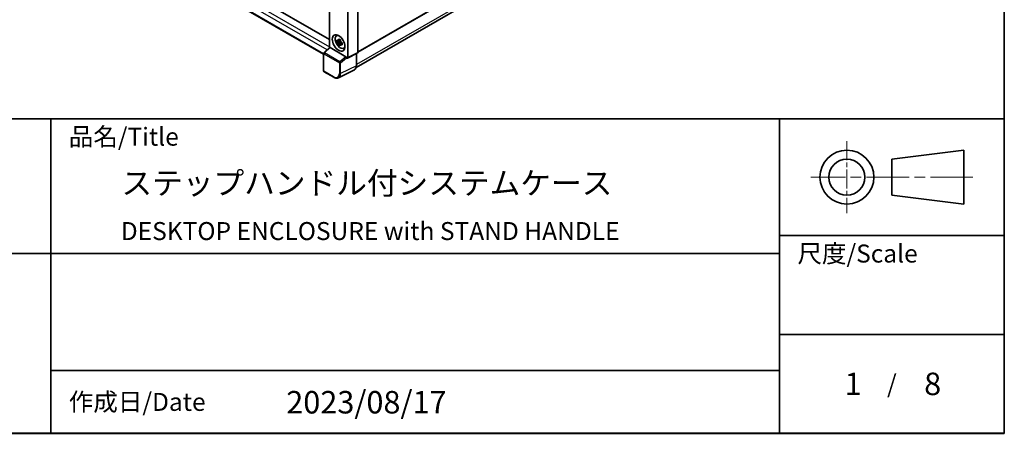
# Model space of a CAD drawing. Units: millimetres. Extents: x -12 to 10224, y 3 to 1689.
# Drawn here: x 1678 to 2334, y 3 to 279 of the extents above; entities that cross this region are included whole.
import ezdxf
from ezdxf.enums import TextEntityAlignment as Align

# ---------------------------------------------------------------- set-up
doc = ezdxf.new("R2010")
doc.units = ezdxf.units.MM
doc.linetypes.add('CHAIN', pattern=[0.3543, 0.2362, -0.0295, 0.0591, -0.0295])
for name, color, linetype, lineweight in [('Border (ISO)', 7, 'Continuous', 35), ('Title (ISO)', 7, 'Continuous', 35), ('Visible (ISO)', 7, 'Continuous', 35), ('Visible Narrow (ISO)', 7, 'Continuous', 25)]:
    doc.layers.add(name, color=color, linetype=linetype, lineweight=lineweight)
doc.styles.add('Note Text (TK)', font='MS PGothic.ttf')
doc.styles.add('文字スタイル67', font='arial.ttf')

# ---------------------------------------------------------------- blocks, each defined once
blk = doc.blocks.new('図面枠 tk図枠')
at = {"layer": 'Border (ISO)'}
for p in [(405.5, 289), (14.5, 8)]:
    blk.add_line(p, (405.5, 8), dxfattribs=at)
blk = doc.blocks.new('表題欄 tk表題欄')
at = {"layer": 'Title (ISO)'}
for p, q in [((74.71, 244.05), (255.71, 244.05)), ((149.71, 244.05), (149.71, 209.05)), ((230.71, 244.05), (230.71, 209.05)), ((255.71, 244.05), (255.71, 209.05)), ((243.21, 239.55), (251.21, 240.55)), ((251.21, 234.55), (251.21, 240.55)), ((243.21, 239.55), (243.21, 235.55)), ((243.21, 235.55), (251.21, 234.55)), ((230.71, 231.05), (255.71, 231.05)), ((74.71, 229.05), (230.71, 229.05)), ((230.71, 220.05), (255.71, 220.05)), ((149.71, 216.05), (230.71, 216.05)), ((255.71, 209.05), (74.71, 209.05))]:
    blk.add_line(p, q, dxfattribs=at)
at = {"layer": 'Title (ISO)', "color": 4, "linetype": 'CHAIN', "lineweight": 18, "ltscale": 8.88956}
blk.add_line((238.21, 241.55), (238.21, 233.55), dxfattribs=at)
at = {"layer": 'Title (ISO)', "color": 4, "linetype": 'CHAIN', "lineweight": 18, "ltscale": 20.001633}
blk.add_line((252.21, 237.55), (234.21, 237.55), dxfattribs=at)
at = {"layer": 'Title (ISO)'}
for radius in [3, 2]:
    blk.add_circle((238.21, 237.55), radius, dxfattribs=at)
at = {"layer": 'Title (ISO)', "color": 1, "char_height": 2, "attachment_point": 4, "line_spacing_factor": 1.5, "style": 'Note Text (TK)'}
for s, insert in [('\\fＭＳ Ｐゴシック|b0|i0;\\H2.0000;品名/Title', (151.71, 242.05)), ('\\fＭＳ Ｐゴシック|b0|i0;\\H2.0000;尺度/Scale', (232.71, 229.05)), ('\\fＭＳ Ｐゴシック|b0|i0;\\H2.0000;作成日/Date', (151.71, 212.55))]:
    blk.add_mtext(s, dxfattribs=dict(at, insert=insert))
at = {"layer": 'Title (ISO)', "color": 7, "insert": (243.21, 214.55), "char_height": 2, "attachment_point": 5, "line_spacing_factor": 1.5, "style": 'Note Text (TK)'}
blk.add_mtext('\\fＭＳ Ｐゴシック|b0|i0;\\H2.0000;/', dxfattribs=at)
at = {"layer": 'Title (ISO)', "color": 7}
for tag, p, height, style in [('<品名>_001', (157.57, 235.64), 2.5, 'Note Text (TK)'), ('<Title>_001', (157.49, 230.55), 2, '文字スタイル67'), ('<ページ_No.>_001', (237.95, 213.3), 2.5, 'Note Text (TK)'), ('<総ページ数>_001', (246.8, 213.3), 2.5, 'Note Text (TK)'), ('作成日_001', (175.87, 211.28), 2.5, 'Note Text (TK)')]:
    blk.add_attdef(tag, p, '', height=height, dxfattribs=dict(at, style=style))
at = {"layer": 'Title (ISO)', "color": 7, "style": 'Note Text (TK)'}
blk.add_attdef('<尺度>', text='', height=2.5, dxfattribs=at).set_placement((243.21, 223.55), align=Align.MIDDLE_CENTER)

msp = doc.modelspace()

# ---------------------------------------------------------------- linework, layer by layer
at = {"layer": 'Visible (ISO)'}
for p, q in [((1884.3223, 422.1116), (1884.3223, 260.6462)), ((1903.1919, 422.0328), (1903.1919, 257.4259)), ((1896.6057, 418.2303), (1896.6057, 254.1366)), ((1742.1837, 348.1801), (1884.3223, 266.1164)), ((2070.2277, 354.1516), (1903.1919, 257.7135)), ((1902.2028, 247.4357), (2068.1729, 343.2586)), ((1880.4617, 256.2239), (1737.0411, 339.0278)), ((1889.0224, 268.4966), (1889.7579, 269.0335)), ((1891.7141, 264.9481), (1889.4357, 264.4693)), ((1890.5337, 262.5676), (1892.0875, 264.3013)), ((1891.6281, 265.8717), (1891.0225, 265.522)), ((1891.0225, 264.1176), (1891.9899, 264.6762)), ((1891.7141, 265.5637), (1891.7141, 265.8249)), ((1891.7141, 264.9481), (1891.7141, 265.0797)), ((1891.8809, 264.8518), (1891.7141, 264.9481)), ((1892.0875, 264.3013), (1892.0875, 264.494)), ((1892.0875, 264.3013), (1892.2014, 264.2355)), ((1892.8444, 263.7651), (1892.2387, 263.4154)), ((1892.6206, 263.9935), (1892.8468, 263.8629)), ((1880.4617, 245.1395), (1880.4617, 256.8105)), ((1880.6542, 257.2508), (1884.4132, 260.7304)), ((1895.3363, 254.6134), (1884.7431, 260.7294)), ((1893.8147, 260.196), (1894.6475, 260.5646)), ((1902.9223, 256.8653), (1896.3361, 253.576)), ((1902.3434, 256.5762), (1902.3434, 248.6053)), ((1895.7572, 253.6473), (1895.7572, 253.8691)), ((1895.7577, 253.647), (1895.7572, 253.6473)), ((1887.2649, 240.8653), (1880.7617, 244.6199)), ((1900.9954, 245.8026), (1890.4359, 240.5289))]:
    msp.add_line(p, q, dxfattribs=at)
for centre, start, end in [((1881.0617, 256.8105), 132.7894813, 180), ((1881.0617, 245.1395), 180, 240)]:
    msp.add_arc(centre, 0.6, start, end, dxfattribs=at)
msp.add_ellipse((1890.464, 263.7952), major_axis=(-3, 5.1962), ratio=0.57735027, dxfattribs=at)
for centre, major_axis, ratio, start_param, end_param in [((1891.5671, 264.432), (-2.4008, 4.1582), 0.57735027, 5.8919852, 9.81597807), ((1893.0096, 265.2649), (3, -5.1962), 0.57735027, 3.57974168, 3.80314763), ((1891.0506, 264.1339), (-0.9393, 1.6269), 0.57735027, 5.97330265, 6.59306797), ((1891.0506, 264.1339), (-0.9393, 1.6269), 0.57735027, 1.26091366, 1.88067899), ((1891.0506, 264.1339), (0.9393, -1.6269), 0.57735027, 1.26091366, 1.88067899), ((1891.0506, 264.1339), (0.9393, -1.6269), 0.57735027, 5.97330265, 6.59306797), ((1884.7468, 260.2216), (0.2922, -0.5386), 0.5718249, 2.39113693, 3.28641551), ((1893.0096, 265.2649), (3, -5.1962), 0.57735027, 5.62163033, 5.84503628), ((1902.3429, 257.9173), (0.6007, -1.0405), 0.5766475, 6.24832118, 7.06797448), ((1895.3327, 254.1098), (0.2892, -0.5342), 0.58179756, 0.82141755, 2.38355232), ((1895.7567, 254.628), (0.6007, -1.0405), 0.5766475, 5.49839613, 7.06797448), ((1898.0982, 251.0623), (3.0037, -5.2025), 0.5766475, 6.24832118, 7.06797448)]:
    msp.add_ellipse(centre, major_axis=major_axis, ratio=ratio, start_param=start_param, end_param=end_param, dxfattribs=at)
for points, knots in [([(1889.4357, 264.4693), (1889.4161, 264.707), (1889.4071, 264.9437), (1889.4071, 265.3873), (1889.4161, 265.6278), (1889.4357, 265.8737)], [4.331071921, 4.331071921, 4.331071921, 4.331071921, 4.398975087, 4.398975087, 4.466878254, 4.466878254, 4.466878254, 4.466878254]), ([(1889.4357, 265.8737), (1889.542, 265.7826), (1889.6502, 265.6929), (1889.7964, 265.5756), (1889.833, 265.5467), (1889.8697, 265.5179)], [4.4863158772, 4.4863158772, 4.4863158772, 4.4863158772, 4.5307133937, 4.5307133937, 4.5453911286, 4.5453911286, 4.5453911286, 4.5453911286]), ([(1889.8697, 264.1135), (1889.833, 264.1423), (1889.7964, 264.1713), (1889.6502, 264.2885), (1889.542, 264.3782), (1889.4357, 264.4693)], [4.8174915459, 4.8174915459, 4.8174915459, 4.8174915459, 4.8321692807, 4.8321692807, 4.8765667973, 4.8765667973, 4.8765667973, 4.8765667973]), ([(1890.4425, 265.8486), (1890.4491, 265.9024), (1890.4559, 265.9564), (1890.4844, 266.1745), (1890.508, 266.3403), (1890.5337, 266.5076)], [4.8174915459, 4.8174915459, 4.8174915459, 4.8174915459, 4.8321692807, 4.8321692807, 4.8765667973, 4.8765667973, 4.8765667973, 4.8765667973]), ([(1890.5337, 262.5676), (1890.508, 262.7052), (1890.4844, 262.8437), (1890.4559, 263.029), (1890.4491, 263.0751), (1890.4425, 263.1213)], [4.4863158772, 4.4863158772, 4.4863158772, 4.4863158772, 4.5307133937, 4.5307133937, 4.5453911286, 4.5453911286, 4.5453911286, 4.5453911286]), ([(1890.5337, 266.5076), (1890.7298, 266.3862), (1890.9302, 266.2667), (1891.3143, 266.0449), (1891.5272, 265.9258), (1891.7499, 265.8054)], [4.331071921, 4.331071921, 4.331071921, 4.331071921, 4.398975087, 4.398975087, 4.466878254, 4.466878254, 4.466878254, 4.466878254]), ([(1891.7499, 265.8054), (1891.7242, 265.6381), (1891.7006, 265.4723), (1891.6721, 265.2542), (1891.6653, 265.2002), (1891.6587, 265.1464)], [4.4863158772, 4.4863158772, 4.4863158772, 4.4863158772, 4.5307133937, 4.5307133937, 4.5453911286, 4.5453911286, 4.5453911286, 4.5453911286]), ([(1892.2316, 264.1542), (1892.2815, 264.133), (1892.3316, 264.1119), (1892.5347, 264.0275), (1892.6901, 263.965), (1892.8479, 263.9037)], [4.8174915459, 4.8174915459, 4.8174915459, 4.8174915459, 4.8321692807, 4.8321692807, 4.8765667973, 4.8765667973, 4.8765667973, 4.8765667973]), ([(1892.8479, 262.4993), (1892.6901, 262.5607), (1892.5347, 262.6231), (1892.3316, 262.7076), (1892.2815, 262.7287), (1892.2316, 262.7498)], [4.4863158772, 4.4863158772, 4.4863158772, 4.4863158772, 4.5307133937, 4.5307133937, 4.5453911286, 4.5453911286, 4.5453911286, 4.5453911286]), ([(1892.8479, 263.9037), (1892.8408, 263.6506), (1892.8375, 263.4067), (1892.8375, 262.9632), (1892.8408, 262.7298), (1892.8479, 262.4993)], [4.331071921, 4.331071921, 4.331071921, 4.331071921, 4.398975087, 4.398975087, 4.466878254, 4.466878254, 4.466878254, 4.466878254]), ([(1891.7499, 261.8654), (1891.5272, 261.9714), (1891.3143, 262.0838), (1890.9302, 262.3056), (1890.7298, 262.4318), (1890.5337, 262.5676)], [4.331071921, 4.331071921, 4.331071921, 4.331071921, 4.398975087, 4.398975087, 4.466878254, 4.466878254, 4.466878254, 4.466878254]), ([(1891.6587, 262.4191), (1891.6653, 262.3729), (1891.6721, 262.3268), (1891.7006, 262.1415), (1891.7242, 262.003), (1891.7499, 261.8654)], [4.8174915459, 4.8174915459, 4.8174915459, 4.8174915459, 4.8321692807, 4.8321692807, 4.8765667973, 4.8765667973, 4.8765667973, 4.8765667973]), ([(1890.4359, 240.5289), (1890.2498, 240.436), (1890.0515, 240.3673), (1889.6411, 240.2799), (1889.4292, 240.2609), (1888.9999, 240.2692), (1888.7825, 240.2963), (1888.3469, 240.3922), (1888.1287, 240.4609), (1887.6944, 240.6358), (1887.4784, 240.7421), (1887.2649, 240.8653)], [0.03486413, 0.03486413, 0.03486413, 0.03486413, 0.184849139, 0.184849139, 0.334834148, 0.334834148, 0.484819157, 0.484819157, 0.634804167, 0.634804167, 0.784789176, 0.784789176, 0.784789176, 0.784789176])]:
    msp.add_open_spline(points, degree=3, knots=knots, dxfattribs=at)
for points, weights in [([(1891.0225, 265.522), (1890.6002, 265.5382), (1889.8697, 265.5179)], [1.35956394726, 1.22656475141, 1.03074466748]), ([(1889.8697, 264.1135), (1890.6002, 264.1338), (1891.0225, 264.1176)], [1.03074466748, 1.22656475141, 1.35956394726]), ([(1890.4425, 265.8486), (1890.8254, 265.6681), (1891.0225, 265.522)], [1.03074466748, 1.22656475141, 1.35956394726]), ([(1891.0225, 264.1176), (1890.8254, 263.7439), (1890.4425, 263.1213)], [1.35956394726, 1.22656475141, 1.03074466748]), ([(1891.6587, 262.4191), (1892.0416, 263.0417), (1892.2387, 263.4154)], [1.03074466748, 1.22656475141, 1.35956394726]), ([(1892.2387, 263.4154), (1892.2667, 263.1716), (1892.2316, 262.7498)], [1.35956394726, 1.22656475141, 1.03074466748])]:
    msp.add_rational_spline(points, weights, degree=2, dxfattribs=at)
at = {"layer": 'Visible Narrow (ISO)'}
for p, q in [((2070.352, 354.4263), (1903.1919, 257.9164)), ((1882.7466, 259.1877), (1736.6683, 343.5261)), ((1737.9411, 345.7306), (1884.3223, 261.2174)), ((2069.2913, 345.7306), (1902.3434, 249.3432)), ((1736.6683, 339.8518), (1880.4621, 256.8324)), ((1880.6375, 244.8946), (1880.6375, 256.5655)), ((1880.6375, 256.5655), (1890.9567, 250.6077)), ((1880.9565, 257.2243), (1884.7431, 260.7294)), ((1891.2757, 251.2665), (1880.9565, 257.2243)), ((1903.1919, 257.4259), (1896.6057, 254.1366)), ((1890.9567, 250.6077), (1890.9567, 243.3432)), ((1895.3363, 254.6134), (1891.2757, 251.2665)), ((1891.7901, 250.5993), (1895.7572, 253.8691)), ((1891.7901, 243.3348), (1891.7901, 250.5993)), ((1887.1406, 241.14), (1880.6375, 244.8946)), ((1902.3434, 248.6053), (1891.7901, 243.3348))]:
    msp.add_line(p, q, dxfattribs=at)
for centre, major_axis, ratio, start_param, end_param in [((1881.0617, 256.8105), (-0.6, 0), 0.57735027, 0, 0.78539816), ((1881.0617, 256.8105), (-0.3, -0.5196), 0.57735027, 4.17779463, 5.49778714), ((1881.0617, 256.8105), (-0.4076, 0.4403), 0.43528024, 5.38790672, 6.28318531), ((1891.3809, 250.8527), (0.3, 0.5196), 0.57735027, 1.03620198, 2.35619449), ((1891.3809, 250.8527), (-0.6, 0), 0.57735027, 0.78539816, 2.32128791), ((1891.3809, 250.8527), (-0.3816, 0.463), 0.39624112, 3.84968252, 5.41181729), ((1881.0617, 245.1395), (-0.6, 0), 0.57735027, 0, 0.78539816), ((1881.0617, 245.1395), (-0.3, -0.5196), 0.57735027, 5.49778714, 6.28318531), ((1887.136, 245.5545), (2.7033, -4.6822), 0.5766475, 5.49839613, 7.06797448), ((1887.5602, 245.7994), (2.9715, -5.2193), 0.57677384, 6.25179868, 7.07145199), ((1891.3809, 243.5881), (0.6, 0), 0.57735027, 3.92699082, 5.46288056), ((1887.5649, 241.3849), (-0.3, -0.5196), 0.57735027, 5.49778714, 6.28318531)]:
    msp.add_ellipse(centre, major_axis=major_axis, ratio=ratio, start_param=start_param, end_param=end_param, dxfattribs=at)

# ---------------------------------------------------------------- block references
at = {"xscale": 6, "yscale": 6, "zscale": 6}
msp.add_blockref('図面枠 tk図枠', (-98.5338, -44.7563), dxfattribs=at)
ref = msp.add_blockref('表題欄 tk表題欄', (800.2133, -1251.0727), dxfattribs=dict(xscale=6, yscale=6, zscale=6))
ref.add_attrib('<品名>_001', 'ステップハンドル付システムケース', (1745.614, 162.7636), dxfattribs={"layer": 'Title (ISO)', "color": 7, "height": 15, "style": 'Note Text (TK)'})
ref.add_attrib('作成日_001', '2023/08/17', (1855.5401, 16.488), dxfattribs={"layer": 'Title (ISO)', "color": 7, "height": 15, "style": 'Note Text (TK)'})
ref.add_attrib('<Title>_001', 'DESKTOP ENCLOSURE with STAND HANDLE', (1745.1729, 132.2396), dxfattribs={"layer": 'Title (ISO)', "color": 7, "height": 12, "style": '文字スタイル67'})
ref.add_attrib('<ページ_No.>_001', '1', (2227.9066, 28.7437), dxfattribs={"layer": 'Title (ISO)', "color": 7, "height": 15, "style": 'Note Text (TK)'})
ref.add_attrib('<総ページ数>_001', '8', (2281.0117, 28.7437), dxfattribs={"layer": 'Title (ISO)', "color": 7, "height": 15, "style": 'Note Text (TK)'})

doc.saveas('drawing.dxf')
